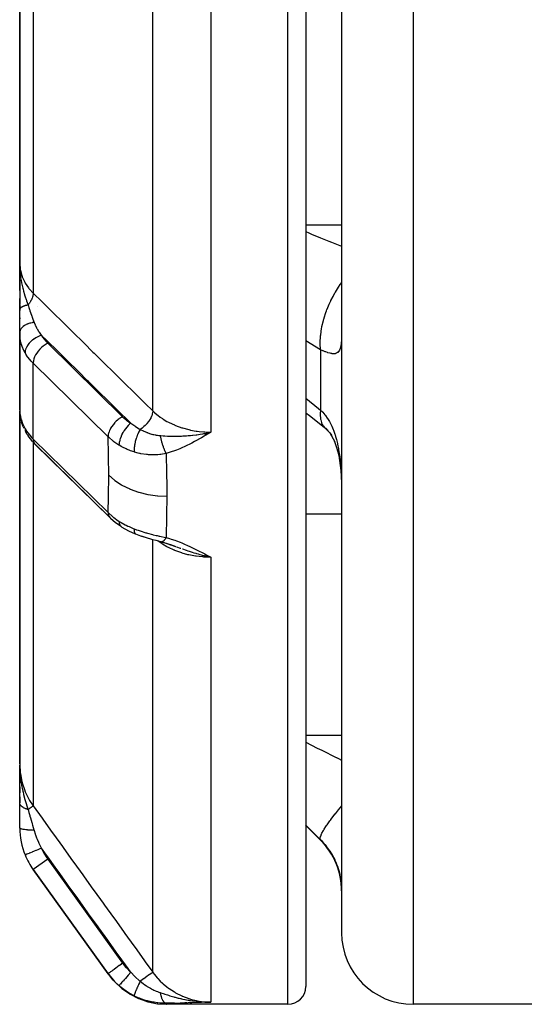
# Model space of a CAD drawing. Units: millimetres. Extents: x -225 to 380, y -243 to 243.
# Drawn here: x 286 to 300, y -70 to -42 of the extents above; entities that cross this region are included whole.
import ezdxf

# ---------------------------------------------------------------- set-up
doc = ezdxf.new("R2010")
doc.units = ezdxf.units.MM
doc.linetypes.add('DASHED', pattern=[9.652, 8.128, -1.524])
doc.layers.add('nevidi', color=4, linetype='DASHED')

msp = doc.modelspace()

# ---------------------------------------------------------------- linework, layer by layer
at = {"color": 2}
for p, q in [((294.349, -22.376), (294.349, -69.337)), ((294.349, -22.376), (294.349, -69.337)), ((295.349, -23.112), (295.349, -67.837)), ((295.349, -23.112), (295.349, -67.837)), ((286.349, -23.837), (286.349, -49.113)), ((286.349, -49.113), (286.349, -23.837)), ((286.35, -49.275), (286.349, -49.113)), ((286.35, -49.275), (286.349, -49.113)), ((286.35, -49.276), (286.349, -49.113)), ((286.35, -49.276), (286.349, -49.113)), ((286.35, -49.276), (286.349, -49.113)), ((286.35, -49.277), (286.349, -49.113)), ((286.349, -49.242), (286.349, -49.113)), ((286.349, -49.277), (286.349, -49.113)), ((286.349, -49.278), (286.349, -49.113)), ((286.349, -49.278), (286.349, -49.113)), ((286.349, -49.278), (286.349, -49.113)), ((286.349, -49.279), (286.349, -49.113)), ((286.349, -49.279), (286.349, -49.113)), ((286.349, -49.113), (286.349, -50.269)), ((286.349, -49.337), (286.349, -49.113)), ((286.349, -49.687), (286.349, -49.156)), ((286.351, -49.275), (286.35, -49.229)), ((286.351, -49.275), (286.35, -49.229)), ((286.352, -49.256), (286.351, -49.229)), ((286.351, -49.252), (286.351, -49.229)), ((286.351, -49.248), (286.351, -49.229)), ((286.351, -49.255), (286.351, -49.229)), ((286.349, -49.875), (286.349, -49.337)), ((286.349, -49.875), (286.349, -49.337)), ((286.349, -50.415), (286.349, -50.1)), ((286.349, -50.1), (286.349, -50.266)), ((286.349, -50.266), (286.349, -50.1)), ((286.349, -50.291), (286.349, -50.435)), ((286.349, -50.435), (286.349, -50.291)), ((286.349, -50.312), (286.349, -50.435)), ((286.349, -51.062), (286.349, -50.415)), ((286.349, -50.641), (286.349, -50.668)), ((286.349, -51.062), (286.349, -52.648)), ((286.349, -51.062), (286.349, -52.648)), ((286.349, -52.648), (286.349, -51.062)), ((286.351, -51.133), (286.351, -53.283)), ((295.349, -51.011), (295.347, -51.034)), ((286.349, -52.648), (286.349, -53.225)), ((286.349, -52.648), (286.349, -52.684)), ((286.349, -53.225), (286.349, -52.648)), ((286.351, -52.674), (286.349, -52.648)), ((286.351, -52.698), (286.349, -52.67)), ((286.349, -52.701), (286.349, -52.728)), ((286.349, -52.752), (286.349, -52.791)), ((286.349, -52.824), (286.349, -52.877)), ((286.355, -52.744), (286.354, -52.733)), ((286.349, -53.225), (286.351, -53.283)), ((286.349, -53.225), (286.351, -53.263)), ((286.349, -53.25), (286.349, -63.117)), ((286.349, -63.117), (286.349, -53.25)), ((286.389, -53.516), (286.361, -53.384)), ((286.389, -53.516), (286.399, -53.557)), ((286.447, -53.69), (286.399, -53.557)), ((286.447, -53.69), (286.464, -53.728)), ((286.56, -53.906), (286.522, -53.843)), ((286.56, -53.906), (286.583, -53.943)), ((286.712, -54.107), (286.583, -53.943)), ((291.521, -53.874), (291.694, -53.838)), ((291.523, -53.876), (291.694, -53.838)), ((291.524, -53.878), (291.694, -53.838)), ((291.526, -53.88), (291.694, -53.838)), ((291.527, -53.881), (291.694, -53.838)), ((291.529, -53.883), (291.694, -53.838)), ((291.531, -53.885), (291.694, -53.838)), ((291.532, -53.887), (291.694, -53.838)), ((291.534, -53.888), (291.694, -53.838)), ((291.536, -53.89), (291.694, -53.838)), ((291.537, -53.892), (291.694, -53.838)), ((291.539, -53.893), (291.694, -53.838)), ((291.541, -53.895), (291.694, -53.838)), ((291.542, -53.897), (291.694, -53.838)), ((291.544, -53.898), (291.694, -53.838)), ((291.546, -53.9), (291.694, -53.838)), ((291.547, -53.902), (291.694, -53.838)), ((291.549, -53.903), (291.694, -53.838)), ((291.55, -53.905), (291.694, -53.838)), ((291.552, -53.906), (291.694, -53.838)), ((291.554, -53.908), (291.694, -53.838)), ((291.555, -53.91), (291.694, -53.838)), ((291.557, -53.911), (291.694, -53.838)), ((291.559, -53.913), (291.694, -53.838)), ((291.56, -53.914), (291.694, -53.838)), ((291.562, -53.916), (291.694, -53.838)), ((291.609, -53.856), (291.643, -53.849)), ((294.897, -53.728), (294.912, -53.739)), ((294.912, -53.739), (294.969, -53.788)), ((288.866, -56.226), (286.771, -54.169)), ((286.771, -54.169), (286.781, -54.18)), ((286.781, -54.18), (288.876, -56.238)), ((290.349, -54.214), (290.349, -54.215)), ((290.349, -54.403), (290.349, -54.404)), ((295.348, -55.403), (295.349, -55.427)), ((288.887, -56.247), (288.866, -56.227)), ((290.188, -56.871), (290.317, -56.905)), ((290.307, -56.902), (290.438, -56.941)), ((290.312, -56.904), (290.444, -56.941)), ((290.44, -56.941), (290.574, -56.986)), ((290.494, -56.959), (290.569, -56.985)), ((290.563, -56.983), (290.713, -57.037)), ((290.575, -56.987), (290.708, -57.036)), ((290.723, -57.044), (290.698, -57.034)), ((291.56, -57.268), (291.694, -57.337)), ((291.561, -57.267), (291.694, -57.337)), ((291.521, -57.298), (291.694, -57.337)), ((291.522, -57.297), (291.694, -57.337)), ((291.522, -57.297), (291.694, -57.337)), ((291.524, -57.295), (291.694, -57.337)), ((291.526, -57.294), (291.694, -57.337)), ((291.527, -57.293), (291.694, -57.337)), ((291.527, -57.293), (291.694, -57.337)), ((291.529, -57.292), (291.694, -57.337)), ((291.531, -57.291), (291.694, -57.337)), ((291.532, -57.29), (291.694, -57.337)), ((291.534, -57.288), (291.694, -57.337)), ((291.535, -57.287), (291.694, -57.337)), ((291.537, -57.286), (291.694, -57.337)), ((291.539, -57.285), (291.694, -57.337)), ((291.539, -57.285), (291.694, -57.337)), ((291.54, -57.284), (291.694, -57.337)), ((291.542, -57.282), (291.694, -57.337)), ((291.544, -57.281), (291.694, -57.337)), ((291.545, -57.28), (291.694, -57.337)), ((291.545, -57.28), (291.694, -57.337)), ((291.547, -57.279), (291.694, -57.337)), ((291.548, -57.277), (291.694, -57.337)), ((291.55, -57.276), (291.694, -57.337)), ((291.552, -57.275), (291.694, -57.337)), ((291.553, -57.273), (291.694, -57.337)), ((291.555, -57.272), (291.694, -57.337)), ((291.557, -57.271), (291.694, -57.337)), ((291.557, -57.271), (291.694, -57.337)), ((291.558, -57.269), (291.694, -57.337)), ((286.349, -63.117), (286.349, -63.378)), ((286.349, -64.201), (286.349, -63.151)), ((286.349, -63.489), (286.349, -63.645)), ((286.349, -63.757), (286.349, -63.922)), ((286.349, -64.038), (286.349, -64.201)), ((286.349, -64.904), (286.349, -64.201)), ((294.763, -65.251), (294.349, -64.837)), ((286.726, -66.072), (288.821, -68.982)), ((288.821, -68.982), (286.726, -66.072)), ((288.821, -68.982), (286.726, -66.072)), ((286.726, -66.072), (288.821, -68.982)), ((288.834, -69), (288.821, -68.982)), ((293.849, -69.837), (290.461, -69.837)), ((291.521, -69.772), (291.545, -69.773)), ((291.524, -69.773), (291.571, -69.773)), ((291.527, -69.774), (291.598, -69.774)), ((291.529, -69.773), (291.553, -69.773)), ((291.529, -69.774), (291.608, -69.774)), ((291.531, -69.775), (291.624, -69.774)), ((291.532, -69.775), (291.638, -69.774)), ((291.534, -69.776), (291.643, -69.775)), ((291.536, -69.776), (291.643, -69.775)), ((291.537, -69.776), (291.643, -69.775)), ((291.539, -69.774), (291.562, -69.774)), ((291.539, -69.777), (291.643, -69.775)), ((291.542, -69.777), (291.694, -69.774)), ((291.544, -69.777), (291.694, -69.774)), ((291.546, -69.778), (291.694, -69.774)), ((291.547, -69.778), (291.694, -69.774)), ((291.549, -69.778), (291.694, -69.774)), ((291.55, -69.778), (291.694, -69.774)), ((291.552, -69.778), (291.694, -69.774)), ((291.554, -69.779), (291.694, -69.774)), ((291.554, -69.777), (291.643, -69.775)), ((291.555, -69.779), (291.694, -69.774)), ((291.557, -69.779), (291.694, -69.774)), ((291.609, -69.774), (291.643, -69.775)), ((291.685, -69.774), (291.694, -69.774)), ((301.349, -69.837), (297.349, -69.837))]:
    msp.add_line(p, q, dxfattribs=at)
for points in [[(286.349, -49.113), (286.351, -49.229), (286.354, -49.272)], [(286.351, -51.133), (286.349, -51.077), (286.349, -51.062)], [(294.349, -53.299), (294.452, -53.371), (294.864, -53.699)], [(294.896, -53.724), (294.959, -53.789), (295.018, -53.857), (295.073, -53.928)], [(295.019, -53.856), (295.07, -53.938), (295.117, -54.023), (295.161, -54.113)], [(295.135, -54.052), (295.174, -54.158), (295.21, -54.269), (295.243, -54.386), (295.268, -54.491), (295.291, -54.631), (295.31, -54.775), (295.325, -54.922), (295.337, -55.072), (295.345, -55.239)], [(295.341, -55.101), (295.345, -55.239), (295.346, -55.264)], [(288.866, -56.226), (288.866, -56.227), (288.876, -56.238)], [(288.887, -56.247), (288.891, -56.251), (288.892, -56.251)], [(289.184, -56.478), (289.029, -56.371), (288.892, -56.251)], [(289.184, -56.478), (289.184, -56.479), (289.208, -56.492), (289.208, -56.492)], [(289.208, -56.492), (289.39, -56.593), (289.582, -56.678)], [(289.582, -56.678), (289.582, -56.678), (289.588, -56.681), (289.589, -56.681)], [(289.589, -56.681), (289.73, -56.734), (289.883, -56.784)], [(289.741, -56.736), (289.887, -56.786), (290.037, -56.83), (290.188, -56.87)], [(290.317, -56.905), (290.317, -56.905), (290.312, -56.904), (290.312, -56.904)], [(290.393, -56.927), (290.432, -56.939), (290.58, -56.987)], [(291.694, -57.337), (291.573, -57.311), (291.52, -57.298)], [(286.349, -63.117), (286.352, -63.248), (286.354, -63.29)], [(288.838, -69.006), (288.997, -69.199), (289.001, -69.203), (289.005, -69.207), (289.198, -69.387), (289.203, -69.391), (289.207, -69.395), (289.424, -69.547), (289.429, -69.55), (289.434, -69.553), (289.669, -69.674), (289.675, -69.676), (289.68, -69.678), (289.93, -69.765), (289.936, -69.767), (289.941, -69.768), (290.201, -69.82), (290.207, -69.821), (290.212, -69.822), (290.461, -69.837)]]:
    msp.add_lwpolyline(points, dxfattribs=at)
for centre, radius, start, end in [((286.849, -49.337), 0.5, 173.1189, 176.5453), ((286.849, -49.337), 0.5, 176.7594, 180), ((288.349, -64.904), 2, 180, 202.2713), ((293.349, -66.666), 2, 0, 45), ((288.349, -64.904), 2, 202.2713, 215.7539), ((297.349, -67.837), 2, 180, 270), ((293.849, -69.337), 0.5, 270, 0)]:
    msp.add_arc(centre, radius, start, end, dxfattribs=at)
at = {"layer": 'nevidi', "color": 7, "linetype": 'Continuous'}
for p, q in [((293.849, -69.837), (293.849, -21.965)), ((286.726, -23.82), (286.726, -49.953)), ((290.071, -53.241), (290.071, -23.822)), ((291.694, -23.812), (291.694, -53.838)), ((297.349, -24.582), (297.349, -69.837)), ((295.349, -48.054), (294.349, -48.054)), ((286.849, -50.324), (286.849, -50.325)), ((287.132, -51.349), (289.227, -53.406)), ((294.763, -51.537), (294.349, -51.287)), ((294.763, -51.537), (294.763, -53.219)), ((288.821, -53.966), (286.726, -51.909)), ((286.726, -54.03), (286.726, -51.909)), ((291.643, -53.849), (291.694, -53.838)), ((294.864, -53.699), (294.897, -53.728)), ((286.726, -54.03), (288.821, -56.088)), ((286.726, -54.122), (286.726, -64.289)), ((295.346, -55.264), (295.348, -55.403)), ((295.349, -56.127), (294.349, -56.127)), ((288.876, -56.238), (288.887, -56.247)), ((290.071, -68.941), (290.071, -56.839)), ((290.181, -56.853), (290.179, -56.851)), ((291.694, -57.337), (291.694, -69.774)), ((295.349, -62.322), (294.349, -62.322)), ((294.763, -65.235), (294.763, -65.251)), ((286.501, -65.661), (286.499, -65.661)), ((287.132, -65.78), (286.726, -66.072)), ((287.132, -65.78), (289.227, -68.69)), ((291.16, -69.793), (291.103, -69.795)), ((291.643, -69.775), (291.694, -69.774))]:
    msp.add_line(p, q, dxfattribs=at)
for points in [[(294.349, -48.23), (294.429, -48.266), (294.508, -48.301), (294.763, -48.409), (294.991, -48.5), (295.07, -48.53), (295.297, -48.615), (295.349, -48.633)], [(286.349, -49.113), (286.349, -49.117), (286.364, -49.286), (286.366, -49.3), (286.367, -49.304), (286.411, -49.466), (286.415, -49.48), (286.42, -49.491), (286.489, -49.641), (286.496, -49.654), (286.506, -49.672), (286.597, -49.806), (286.606, -49.818), (286.626, -49.843), (286.726, -49.953)], [(286.354, -49.272), (286.355, -49.292), (286.358, -49.337), (286.363, -49.388), (286.367, -49.43), (286.373, -49.482), (286.382, -49.545)], [(286.387, -49.573), (286.389, -49.586), (286.403, -49.665), (286.41, -49.699), (286.419, -49.738), (286.436, -49.811), (286.443, -49.838), (286.445, -49.848), (286.455, -49.885), (286.459, -49.899), (286.485, -49.99), (286.488, -50), (286.496, -50.027), (286.504, -50.05), (286.529, -50.128), (286.537, -50.151), (286.541, -50.163), (286.576, -50.259), (286.585, -50.281)], [(294.763, -51.537), (294.762, -51.529), (294.753, -51.368), (294.753, -51.362), (294.753, -51.352), (294.753, -51.328), (294.761, -51.158), (294.763, -51.135), (294.764, -51.125), (294.765, -51.116), (294.791, -50.939), (294.798, -50.898), (294.799, -50.896), (294.8, -50.888), (294.841, -50.715), (294.853, -50.671), (294.858, -50.656), (294.861, -50.645), (294.912, -50.488), (294.928, -50.444), (294.941, -50.411), (294.945, -50.401), (295.003, -50.262), (295.022, -50.219), (295.045, -50.17), (295.05, -50.159), (295.111, -50.041), (295.134, -49.999), (295.17, -49.935), (295.176, -49.925), (295.235, -49.828), (295.261, -49.788), (295.313, -49.711), (295.319, -49.702), (295.349, -49.661)], [(286.726, -49.953), (286.722, -49.992), (286.722, -49.994), (286.722, -49.995), (286.721, -50.002), (286.712, -50.039), (286.712, -50.041), (286.71, -50.046), (286.708, -50.053), (286.697, -50.087), (286.696, -50.09), (286.692, -50.099), (286.689, -50.106), (286.676, -50.136), (286.675, -50.139), (286.668, -50.152), (286.664, -50.159), (286.65, -50.185), (286.648, -50.188), (286.638, -50.206), (286.634, -50.212), (286.619, -50.234), (286.617, -50.237), (286.602, -50.258), (286.597, -50.265), (286.585, -50.281)], [(286.726, -49.953), (286.974, -50.197), (287.011, -50.233), (287.259, -50.477), (287.296, -50.514), (287.544, -50.757), (287.581, -50.794), (287.829, -51.037), (287.866, -51.074), (288.113, -51.317), (288.151, -51.354), (288.398, -51.597), (288.435, -51.634), (288.683, -51.877), (288.72, -51.914), (288.968, -52.157), (289.005, -52.194), (289.253, -52.437), (289.29, -52.474), (289.538, -52.717), (289.575, -52.754), (289.822, -52.997), (289.86, -53.034), (290.071, -53.241)], [(286.585, -50.281), (286.571, -50.284), (286.57, -50.284), (286.554, -50.288), (286.552, -50.288), (286.552, -50.288), (286.55, -50.289), (286.536, -50.292), (286.535, -50.292), (286.52, -50.296), (286.518, -50.297), (286.515, -50.298), (286.514, -50.298), (286.504, -50.301), (286.503, -50.301), (286.489, -50.306), (286.487, -50.306), (286.482, -50.308), (286.481, -50.308), (286.474, -50.311), (286.473, -50.311), (286.46, -50.316), (286.459, -50.316), (286.451, -50.319), (286.451, -50.32), (286.447, -50.321), (286.446, -50.322), (286.434, -50.327), (286.433, -50.327), (286.425, -50.332), (286.424, -50.332), (286.423, -50.333), (286.422, -50.333), (286.412, -50.339), (286.411, -50.339), (286.402, -50.345), (286.402, -50.345), (286.401, -50.345), (286.393, -50.351), (286.392, -50.351), (286.384, -50.357), (286.384, -50.358), (286.383, -50.358), (286.382, -50.359), (286.377, -50.363), (286.376, -50.364), (286.37, -50.37), (286.37, -50.37), (286.368, -50.372), (286.367, -50.373), (286.364, -50.376), (286.364, -50.377), (286.36, -50.383), (286.359, -50.384), (286.357, -50.387), (286.357, -50.387), (286.356, -50.39), (286.355, -50.39), (286.353, -50.397), (286.352, -50.397), (286.351, -50.401), (286.351, -50.402), (286.351, -50.403), (286.35, -50.404), (286.349, -50.41), (286.349, -50.411), (286.349, -50.415)], [(286.585, -50.281), (286.607, -50.353), (286.625, -50.409), (286.631, -50.426), (286.637, -50.446), (286.652, -50.488), (286.688, -50.592), (286.694, -50.612), (286.695, -50.614), (286.7, -50.627), (286.709, -50.651), (286.746, -50.754), (286.751, -50.767), (286.751, -50.768)], [(286.751, -50.768), (286.709, -50.775), (286.706, -50.775), (286.697, -50.777), (286.695, -50.777), (286.658, -50.786), (286.656, -50.786), (286.638, -50.791), (286.636, -50.791), (286.609, -50.8), (286.607, -50.8), (286.582, -50.809), (286.58, -50.81), (286.563, -50.817), (286.561, -50.817), (286.53, -50.832), (286.528, -50.832), (286.521, -50.836), (286.519, -50.837), (286.483, -50.858), (286.482, -50.859), (286.482, -50.859), (286.48, -50.86), (286.447, -50.884), (286.446, -50.885), (286.443, -50.887), (286.442, -50.888), (286.418, -50.911), (286.417, -50.912), (286.409, -50.92), (286.408, -50.921), (286.393, -50.939), (286.392, -50.941), (286.383, -50.954), (286.382, -50.955), (286.374, -50.97), (286.373, -50.971), (286.364, -50.991), (286.363, -50.992), (286.36, -51.001), (286.359, -51.002), (286.352, -51.028), (286.352, -51.03), (286.352, -51.033), (286.351, -51.034), (286.349, -51.062)], [(286.751, -50.768), (286.78, -50.838), (286.783, -50.845), (286.789, -50.859), (286.823, -50.924), (286.831, -50.938), (286.838, -50.952), (286.876, -51.013), (286.888, -51.031), (286.897, -51.044), (286.954, -51.122), (286.961, -51.131)], [(286.498, -51.619), (286.446, -51.517), (286.443, -51.51), (286.434, -51.491), (286.392, -51.372), (286.387, -51.352), (286.381, -51.331), (286.361, -51.228), (286.358, -51.207), (286.351, -51.133)], [(286.961, -51.131), (286.939, -51.138), (286.912, -51.147), (286.91, -51.148), (286.878, -51.161), (286.856, -51.171), (286.853, -51.172), (286.818, -51.19), (286.801, -51.2), (286.799, -51.201), (286.76, -51.225), (286.749, -51.232), (286.747, -51.234), (286.706, -51.264), (286.7, -51.269), (286.698, -51.27), (286.657, -51.307), (286.655, -51.308), (286.653, -51.31), (286.614, -51.351), (286.613, -51.353), (286.579, -51.396), (286.578, -51.398), (286.575, -51.402), (286.55, -51.442), (286.549, -51.443), (286.545, -51.452), (286.527, -51.488), (286.526, -51.49), (286.522, -51.502), (286.511, -51.535), (286.51, -51.537), (286.506, -51.553), (286.501, -51.58), (286.501, -51.582), (286.499, -51.602), (286.498, -51.619)], [(286.961, -51.131), (286.991, -51.179), (287.09, -51.306), (287.132, -51.349)], [(289.455, -53.584), (289.417, -53.546), (289.379, -53.51), (289.132, -53.266), (289.095, -53.23), (288.847, -52.986), (288.81, -52.949), (288.562, -52.706), (288.525, -52.669), (288.277, -52.426), (288.24, -52.39), (287.992, -52.146), (287.955, -52.109), (287.708, -51.866), (287.67, -51.829), (287.423, -51.585), (287.386, -51.549), (287.138, -51.305), (287.101, -51.269), (286.961, -51.131)], [(295.349, -51.126), (295.349, -51.14), (295.346, -51.217), (295.346, -51.231), (295.342, -51.3)], [(287.132, -51.349), (287.113, -51.359), (287.059, -51.392), (287.006, -51.43), (286.955, -51.474), (286.908, -51.521), (286.865, -51.572), (286.826, -51.625), (286.793, -51.68), (286.766, -51.735), (286.746, -51.789), (286.733, -51.842), (286.726, -51.892), (286.726, -51.909)], [(295.341, -51.312), (295.335, -51.374), (295.333, -51.384), (295.33, -51.404), (295.324, -51.439), (295.322, -51.448), (295.31, -51.495), (295.308, -51.503), (295.292, -51.543), (295.289, -51.549), (295.274, -51.575), (295.269, -51.582), (295.266, -51.587), (295.242, -51.611), (295.237, -51.615), (295.21, -51.632), (295.204, -51.634), (295.182, -51.642), (295.172, -51.644), (295.166, -51.645), (295.129, -51.648), (295.122, -51.648), (295.081, -51.644), (295.073, -51.643), (295.056, -51.64), (295.027, -51.633), (295.018, -51.631), (294.968, -51.616), (294.958, -51.613), (294.904, -51.593), (294.897, -51.591), (294.893, -51.589), (294.834, -51.566), (294.823, -51.562), (294.763, -51.537)], [(286.726, -51.909), (286.674, -51.856), (286.67, -51.851), (286.544, -51.692), (286.538, -51.683), (286.498, -51.619)], [(294.349, -52.887), (294.708, -53.173), (294.763, -53.219)], [(286.351, -53.283), (286.356, -53.329), (286.358, -53.347), (286.381, -53.459), (286.381, -53.461), (286.387, -53.479), (286.427, -53.594), (286.434, -53.613), (286.446, -53.638), (286.491, -53.727), (286.498, -53.74)], [(289.227, -53.406), (289.208, -53.416), (289.185, -53.429), (289.184, -53.43), (289.153, -53.449), (289.135, -53.462), (289.134, -53.462), (289.101, -53.488), (289.087, -53.499), (289.086, -53.499), (289.05, -53.531), (289.041, -53.539), (289.04, -53.54), (289.003, -53.579), (288.998, -53.584), (288.997, -53.585), (288.96, -53.629), (288.959, -53.631), (288.958, -53.632), (288.923, -53.679), (288.923, -53.68), (288.921, -53.683), (288.892, -53.729), (288.892, -53.731), (288.888, -53.737), (288.867, -53.78), (288.866, -53.781), (288.861, -53.792), (288.846, -53.83), (288.846, -53.831), (288.841, -53.846), (288.832, -53.879), (288.831, -53.88), (288.827, -53.899), (288.823, -53.927), (288.823, -53.928), (288.821, -53.949), (288.821, -53.966)], [(289.227, -53.406), (289.318, -53.487), (289.334, -53.5), (289.439, -53.574), (289.455, -53.584)], [(290.071, -53.241), (290.067, -53.277), (290.066, -53.284), (290.066, -53.284), (290.066, -53.289), (290.057, -53.328), (290.055, -53.334), (290.055, -53.335), (290.054, -53.34), (290.04, -53.38), (290.037, -53.387), (290.037, -53.387), (290.035, -53.392), (290.016, -53.434), (290.013, -53.44), (290.013, -53.441), (290.011, -53.445), (289.987, -53.487), (289.983, -53.494), (289.983, -53.494), (289.98, -53.499), (289.952, -53.54), (289.948, -53.546), (289.947, -53.547), (289.944, -53.551), (289.912, -53.591), (289.908, -53.596), (289.907, -53.597), (289.904, -53.601), (289.868, -53.639), (289.863, -53.644), (289.862, -53.645), (289.859, -53.648), (289.82, -53.684), (289.815, -53.688), (289.814, -53.689), (289.811, -53.692), (289.77, -53.725), (289.765, -53.728), (289.763, -53.729), (289.76, -53.732), (289.719, -53.76)], [(290.071, -53.241), (290.073, -53.244), (290.115, -53.284), (290.192, -53.35), (290.208, -53.364), (290.28, -53.418), (290.341, -53.46), (290.36, -53.472), (290.467, -53.536), (290.507, -53.558), (290.528, -53.569), (290.673, -53.637), (290.687, -53.643), (290.709, -53.652), (290.878, -53.713), (290.894, -53.718), (290.901, -53.72), (291.079, -53.768), (291.103, -53.774), (291.128, -53.779), (291.287, -53.808), (291.312, -53.811), (291.371, -53.819), (291.499, -53.831), (291.524, -53.832), (291.619, -53.837), (291.694, -53.838)], [(294.763, -53.219), (294.754, -53.316), (294.753, -53.343), (294.753, -53.354), (294.753, -53.36), (294.758, -53.449), (294.761, -53.473), (294.764, -53.491), (294.765, -53.497), (294.783, -53.564), (294.791, -53.584), (294.8, -53.606), (294.802, -53.61), (294.83, -53.657), (294.841, -53.673), (294.861, -53.696)], [(294.763, -53.219), (294.812, -53.27), (294.823, -53.282), (294.883, -53.353), (294.893, -53.366), (294.897, -53.371), (294.948, -53.444), (294.958, -53.458), (295.009, -53.543), (295.018, -53.558), (295.056, -53.632), (295.065, -53.651), (295.072, -53.668), (295.115, -53.767), (295.122, -53.785), (295.159, -53.89), (295.166, -53.909), (295.182, -53.963), (295.198, -54.02), (295.204, -54.04), (295.232, -54.157), (295.237, -54.178), (295.261, -54.3), (295.265, -54.322), (295.274, -54.376), (295.285, -54.448), (295.289, -54.471), (295.305, -54.601), (295.307, -54.624), (295.32, -54.756), (295.322, -54.78), (295.33, -54.892), (295.332, -54.915), (295.333, -54.939), (295.34, -55.076), (295.341, -55.101)], [(289.455, -53.584), (289.421, -53.613), (289.42, -53.614), (289.419, -53.615), (289.381, -53.652), (289.38, -53.653), (289.379, -53.654), (289.342, -53.696), (289.341, -53.697), (289.341, -53.698), (289.305, -53.743), (289.304, -53.744), (289.304, -53.745), (289.27, -53.793), (289.269, -53.794), (289.269, -53.796), (289.238, -53.846), (289.237, -53.847), (289.237, -53.848), (289.209, -53.899), (289.209, -53.9), (289.208, -53.901), (289.184, -53.953), (289.184, -53.954), (289.183, -53.956), (289.163, -54.007), (289.163, -54.008), (289.162, -54.01), (289.147, -54.06), (289.146, -54.061), (289.146, -54.063), (289.135, -54.111), (289.134, -54.112), (289.134, -54.114), (289.127, -54.16), (289.127, -54.161), (289.127, -54.162), (289.125, -54.2)], [(289.455, -53.584), (289.566, -53.665), (289.575, -53.671), (289.585, -53.678), (289.688, -53.742), (289.702, -53.75), (289.716, -53.758), (289.719, -53.76)], [(286.498, -53.74), (286.538, -53.804), (286.544, -53.813), (286.67, -53.973), (286.674, -53.977), (286.726, -54.03)], [(286.498, -53.74), (286.499, -53.756), (286.501, -53.777), (286.501, -53.778), (286.506, -53.801), (286.511, -53.817), (286.511, -53.818), (286.522, -53.843), (286.527, -53.854)], [(289.719, -53.76), (289.698, -53.796), (289.698, -53.797), (289.697, -53.797), (289.696, -53.8), (289.675, -53.841), (289.674, -53.842), (289.672, -53.847), (289.671, -53.849), (289.653, -53.89), (289.652, -53.891), (289.648, -53.899), (289.647, -53.902), (289.632, -53.94), (289.632, -53.941), (289.626, -53.955), (289.625, -53.958), (289.613, -53.993), (289.613, -53.994), (289.607, -54.013), (289.606, -54.016), (289.596, -54.047), (289.596, -54.048), (289.59, -54.071), (289.589, -54.074), (289.582, -54.101), (289.582, -54.102), (289.575, -54.129), (289.574, -54.133), (289.57, -54.155), (289.57, -54.156), (289.564, -54.187), (289.563, -54.19), (289.56, -54.208), (289.56, -54.209), (289.555, -54.244), (289.555, -54.247), (289.554, -54.259), (289.553, -54.26), (289.55, -54.298), (289.55, -54.301), (289.549, -54.309), (289.549, -54.31), (289.548, -54.349), (289.548, -54.351), (289.548, -54.355), (289.548, -54.356), (289.549, -54.392)], [(289.719, -53.76), (289.8, -53.802), (289.807, -53.805), (289.82, -53.811), (289.891, -53.842), (289.902, -53.846), (289.915, -53.851), (289.918, -53.852), (289.932, -53.857), (290.003, -53.881), (290.033, -53.89), (290.047, -53.894), (290.071, -53.9), (290.103, -53.908), (290.146, -53.917), (290.151, -53.918), (290.165, -53.92), (290.2, -53.926), (290.235, -53.931), (290.27, -53.934), (290.278, -53.935)], [(290.278, -53.935), (290.294, -53.936), (290.364, -53.941), (290.387, -53.943), (290.388, -53.943), (290.388, -53.943), (290.404, -53.944), (290.483, -53.948), (290.507, -53.949), (290.549, -53.95), (290.551, -53.95), (290.58, -53.951), (290.619, -53.951), (290.655, -53.951), (290.678, -53.951), (290.698, -53.951), (290.723, -53.951), (290.777, -53.95), (290.807, -53.949), (290.843, -53.948), (290.853, -53.948), (290.877, -53.947), (290.906, -53.945), (290.966, -53.942), (290.979, -53.941), (291.013, -53.939), (291.064, -53.935), (291.082, -53.933), (291.099, -53.932), (291.129, -53.929), (291.178, -53.924), (291.186, -53.923), (291.282, -53.911), (291.291, -53.91), (291.297, -53.909), (291.3, -53.909), (291.347, -53.902), (291.397, -53.894), (291.469, -53.882), (291.498, -53.877), (291.503, -53.876), (291.508, -53.876), (291.52, -53.873), (291.609, -53.856)], [(290.278, -53.935), (290.28, -53.947), (290.28, -53.949), (290.284, -53.967), (290.284, -53.969), (290.285, -53.974), (290.286, -53.976), (290.288, -53.987), (290.288, -53.989), (290.292, -54.008), (290.292, -54.01), (290.295, -54.019), (290.295, -54.022), (290.297, -54.028), (290.297, -54.03), (290.301, -54.049), (290.302, -54.051), (290.305, -54.065), (290.306, -54.068), (290.307, -54.07), (290.307, -54.072), (290.312, -54.091), (290.312, -54.092), (290.317, -54.111), (290.318, -54.111), (290.318, -54.113), (290.318, -54.114), (290.323, -54.132), (290.324, -54.134), (290.329, -54.153), (290.33, -54.155), (290.331, -54.157), (290.331, -54.16), (290.336, -54.173), (290.336, -54.175), (290.342, -54.194), (290.343, -54.196), (290.345, -54.203), (290.346, -54.205), (290.349, -54.214), (290.349, -54.216), (290.356, -54.234), (290.356, -54.236), (290.36, -54.247), (290.361, -54.249), (290.363, -54.254), (290.363, -54.256), (290.37, -54.273), (290.37, -54.275), (290.376, -54.29), (290.377, -54.292), (290.377, -54.293), (290.378, -54.295), (290.384, -54.311), (290.385, -54.313), (290.392, -54.33), (290.392, -54.331), (290.392, -54.332), (290.393, -54.333), (290.399, -54.348), (290.4, -54.349), (290.407, -54.365), (290.408, -54.367), (290.409, -54.371), (290.41, -54.373), (290.415, -54.382), (290.415, -54.384), (290.423, -54.399), (290.423, -54.4), (290.427, -54.407), (290.428, -54.409), (290.43, -54.415), (290.431, -54.416), (290.438, -54.43), (290.439, -54.431), (290.442, -54.437)], [(291.694, -53.838), (291.642, -53.868), (291.563, -53.916), (291.511, -53.947), (291.43, -53.994), (291.376, -54.025), (291.296, -54.07), (291.24, -54.101), (291.16, -54.143), (291.103, -54.172), (291.022, -54.213), (290.964, -54.24), (290.879, -54.278), (290.823, -54.302), (290.733, -54.338), (290.678, -54.359), (290.582, -54.393), (290.527, -54.411), (290.442, -54.437)], [(286.726, -54.03), (286.726, -54.047), (286.727, -54.049), (286.733, -54.091), (286.734, -54.095), (286.746, -54.13), (286.749, -54.135), (286.766, -54.163), (286.771, -54.169)], [(289.125, -54.2), (289.011, -54.124), (288.985, -54.106), (288.983, -54.104), (288.963, -54.089), (288.837, -53.982), (288.831, -53.976), (288.821, -53.966)], [(288.838, -55.044), (288.834, -54.52), (288.833, -54.476), (288.821, -53.966)], [(289.549, -54.392), (289.45, -54.358), (289.412, -54.343), (289.358, -54.321), (289.328, -54.308), (289.219, -54.254), (289.186, -54.235), (289.148, -54.214), (289.125, -54.2)], [(290.442, -54.437), (290.291, -54.462), (290.267, -54.465), (290.211, -54.47), (290.188, -54.471), (290.106, -54.474), (290.082, -54.474), (289.952, -54.469), (289.921, -54.466), (289.918, -54.466), (289.897, -54.464), (289.739, -54.44), (289.716, -54.435), (289.696, -54.431), (289.658, -54.422), (289.563, -54.396), (289.549, -54.392)], [(290.442, -54.437), (290.456, -54.994), (290.456, -55.04), (290.46, -55.271), (290.461, -55.6), (290.461, -55.632)], [(288.821, -56.088), (288.833, -55.645), (288.833, -55.602), (288.838, -55.075), (288.838, -55.044)], [(288.838, -55.044), (288.997, -55.18), (289.001, -55.183), (289.005, -55.187), (289.198, -55.314), (289.203, -55.317), (289.207, -55.319), (289.424, -55.427), (289.429, -55.429), (289.434, -55.431), (289.669, -55.516), (289.675, -55.518), (289.68, -55.52), (289.93, -55.581), (289.936, -55.582), (289.941, -55.583), (290.201, -55.62), (290.207, -55.62), (290.212, -55.621), (290.461, -55.632)], [(290.461, -55.632), (290.457, -56.17), (290.456, -56.214), (290.443, -56.754), (290.442, -56.787)], [(288.821, -56.088), (288.821, -56.106), (288.823, -56.123), (288.823, -56.124), (288.828, -56.152), (288.831, -56.162), (288.831, -56.163), (288.843, -56.192)], [(288.821, -56.088), (288.942, -56.196), (288.957, -56.208), (288.963, -56.214), (288.983, -56.229), (289.105, -56.314), (289.125, -56.327)], [(288.846, -56.197), (288.846, -56.197), (288.866, -56.226), (288.866, -56.226)], [(289.125, -56.327), (289.153, -56.345), (289.186, -56.364), (289.298, -56.426), (289.328, -56.441), (289.375, -56.463), (289.412, -56.48), (289.522, -56.528), (289.549, -56.539)], [(289.125, -56.328), (289.127, -56.362), (289.127, -56.363), (289.127, -56.364), (289.134, -56.399), (289.134, -56.4), (289.135, -56.401), (289.146, -56.431), (289.146, -56.431), (289.146, -56.432), (289.147, -56.432), (289.162, -56.457), (289.163, -56.458), (289.163, -56.458), (289.163, -56.458), (289.183, -56.478), (289.184, -56.478), (289.184, -56.478)], [(289.549, -56.539), (289.548, -56.57), (289.548, -56.571), (289.548, -56.571), (289.548, -56.573), (289.549, -56.602), (289.55, -56.602), (289.55, -56.605), (289.55, -56.607), (289.554, -56.629), (289.554, -56.629), (289.555, -56.633), (289.555, -56.635), (289.56, -56.651), (289.56, -56.651), (289.563, -56.656), (289.563, -56.657), (289.57, -56.667), (289.57, -56.667), (289.574, -56.672), (289.575, -56.672), (289.582, -56.678)], [(289.549, -56.539), (289.618, -56.565), (289.658, -56.58), (289.693, -56.592), (289.716, -56.6), (289.874, -56.65), (289.882, -56.652), (289.898, -56.657), (289.918, -56.663), (290.058, -56.7), (290.082, -56.706), (290.163, -56.726), (290.188, -56.732), (290.244, -56.745), (290.267, -56.75), (290.428, -56.784), (290.442, -56.787)], [(291.694, -57.337), (291.687, -57.337), (291.619, -57.336), (291.499, -57.33), (291.473, -57.328), (291.371, -57.319), (291.287, -57.308), (291.262, -57.304), (291.128, -57.28), (291.079, -57.269), (291.054, -57.264), (290.894, -57.22), (290.878, -57.215), (290.855, -57.208), (290.687, -57.147), (290.673, -57.141), (290.665, -57.138), (290.507, -57.064), (290.486, -57.053), (290.467, -57.043), (290.341, -56.969), (290.323, -56.956), (290.28, -56.928), (290.213, -56.877)], [(290.329, -56.905), (290.324, -56.906), (290.323, -56.906), (290.318, -56.905), (290.317, -56.905)], [(290.442, -56.787), (290.437, -56.795), (290.436, -56.796), (290.429, -56.808), (290.428, -56.809), (290.427, -56.812), (290.426, -56.814), (290.422, -56.82), (290.421, -56.821), (290.414, -56.831), (290.413, -56.832), (290.409, -56.838), (290.408, -56.839), (290.406, -56.842), (290.406, -56.843), (290.399, -56.852), (290.398, -56.853), (290.392, -56.859), (290.391, -56.861), (290.391, -56.861), (290.39, -56.862), (290.384, -56.869), (290.383, -56.87), (290.377, -56.877), (290.376, -56.877), (290.375, -56.878), (290.369, -56.883), (290.369, -56.884), (290.362, -56.889), (290.362, -56.89), (290.36, -56.891), (290.359, -56.892), (290.355, -56.894), (290.355, -56.894), (290.349, -56.898), (290.348, -56.899), (290.345, -56.9), (290.344, -56.901), (290.342, -56.901), (290.342, -56.902), (290.336, -56.904), (290.335, -56.904), (290.331, -56.905)], [(290.442, -56.787), (290.537, -56.814), (290.582, -56.828), (290.689, -56.863), (290.733, -56.879), (290.836, -56.918), (290.879, -56.935), (290.98, -56.977), (291.021, -56.995), (291.12, -57.041), (291.16, -57.059), (291.256, -57.106), (291.296, -57.126), (291.39, -57.174), (291.43, -57.195), (291.524, -57.245), (291.562, -57.266), (291.655, -57.316), (291.694, -57.337)], [(290.853, -57.093), (290.843, -57.089), (290.743, -57.051)], [(291.52, -57.298), (291.508, -57.296), (291.498, -57.293), (291.398, -57.268), (291.347, -57.254), (291.3, -57.24), (291.282, -57.235), (291.227, -57.219), (291.177, -57.204), (291.099, -57.179), (291.064, -57.167), (291.06, -57.166), (291.013, -57.15), (290.906, -57.112), (290.898, -57.109)], [(294.349, -62.51), (294.67, -62.672), (294.73, -62.702), (294.795, -62.735), (295.195, -62.935), (295.202, -62.939), (295.261, -62.968), (295.349, -63.013)], [(286.349, -63.117), (286.349, -63.124), (286.364, -63.36), (286.366, -63.378), (286.367, -63.384), (286.411, -63.611), (286.415, -63.629), (286.42, -63.645), (286.489, -63.854), (286.496, -63.872), (286.506, -63.897), (286.597, -64.084), (286.606, -64.101), (286.626, -64.135), (286.726, -64.289)], [(286.354, -63.29), (286.355, -63.312), (286.358, -63.36), (286.363, -63.42), (286.367, -63.461), (286.373, -63.518), (286.383, -63.59), (286.387, -63.616), (286.389, -63.63), (286.403, -63.716), (286.411, -63.757), (286.419, -63.795), (286.436, -63.875), (286.443, -63.904), (286.446, -63.919), (286.455, -63.955), (286.459, -63.97), (286.486, -64.073), (286.488, -64.081), (286.496, -64.11), (286.504, -64.136), (286.53, -64.224), (286.537, -64.246), (286.541, -64.259), (286.577, -64.369), (286.585, -64.391)], [(286.585, -64.391), (286.571, -64.387), (286.569, -64.386), (286.553, -64.381), (286.552, -64.381), (286.552, -64.381), (286.55, -64.38), (286.536, -64.375), (286.535, -64.375), (286.52, -64.369), (286.518, -64.368), (286.515, -64.367), (286.514, -64.367), (286.504, -64.362), (286.502, -64.362), (286.488, -64.356), (286.487, -64.355), (286.482, -64.352), (286.481, -64.352), (286.474, -64.349), (286.473, -64.348), (286.46, -64.341), (286.459, -64.341), (286.451, -64.336), (286.451, -64.336), (286.447, -64.334), (286.446, -64.333), (286.434, -64.326), (286.433, -64.325), (286.425, -64.319), (286.424, -64.318), (286.423, -64.317), (286.422, -64.317), (286.412, -64.309), (286.411, -64.308), (286.402, -64.301), (286.401, -64.3), (286.401, -64.3), (286.393, -64.292), (286.392, -64.291), (286.384, -64.283), (286.383, -64.282), (286.383, -64.281), (286.382, -64.281), (286.377, -64.274), (286.376, -64.273), (286.37, -64.265), (286.37, -64.264), (286.368, -64.261), (286.367, -64.261), (286.364, -64.255), (286.364, -64.255), (286.36, -64.246), (286.359, -64.245), (286.357, -64.241), (286.357, -64.24), (286.356, -64.236), (286.355, -64.236), (286.353, -64.227), (286.352, -64.226), (286.351, -64.22), (286.351, -64.219), (286.351, -64.217), (286.35, -64.216), (286.349, -64.208), (286.349, -64.207), (286.349, -64.201)], [(286.726, -64.289), (286.722, -64.292), (286.722, -64.292), (286.722, -64.292), (286.721, -64.293), (286.712, -64.299), (286.712, -64.299), (286.71, -64.3), (286.708, -64.302), (286.697, -64.31), (286.696, -64.311), (286.692, -64.313), (286.689, -64.315), (286.676, -64.325), (286.675, -64.326), (286.668, -64.331), (286.664, -64.333), (286.65, -64.344), (286.648, -64.345), (286.638, -64.352), (286.634, -64.355), (286.619, -64.366), (286.617, -64.367), (286.602, -64.378), (286.597, -64.381), (286.585, -64.391)], [(286.585, -64.391), (286.607, -64.47), (286.625, -64.533), (286.631, -64.554), (286.637, -64.577), (286.652, -64.626), (286.688, -64.752), (286.694, -64.776), (286.695, -64.779), (286.7, -64.795), (286.709, -64.825), (286.746, -64.956), (286.751, -64.972), (286.751, -64.974)], [(286.726, -64.289), (286.974, -64.634), (287.011, -64.686), (287.259, -65.03), (287.296, -65.082), (287.544, -65.427), (287.581, -65.478), (287.829, -65.823), (287.866, -65.875), (288.113, -66.219), (288.151, -66.271), (288.398, -66.615), (288.435, -66.667), (288.683, -67.011), (288.72, -67.063), (288.968, -67.408), (289.005, -67.459), (289.253, -67.804), (289.29, -67.856), (289.538, -68.2), (289.575, -68.252), (289.822, -68.596), (289.86, -68.648), (290.071, -68.941)], [(294.762, -65.234), (294.753, -65.204), (294.753, -65.202), (294.753, -65.2), (294.753, -65.195), (294.761, -65.147), (294.763, -65.14), (294.764, -65.137), (294.765, -65.134), (294.791, -65.071), (294.798, -65.054), (294.799, -65.054), (294.8, -65.05), (294.841, -64.975), (294.853, -64.954), (294.858, -64.947), (294.861, -64.942), (294.912, -64.862), (294.928, -64.838), (294.941, -64.82), (294.945, -64.814), (295.003, -64.732), (295.022, -64.706), (295.045, -64.675), (295.05, -64.668), (295.111, -64.589), (295.134, -64.56), (295.17, -64.515), (295.176, -64.507), (295.235, -64.435), (295.261, -64.403), (295.313, -64.342), (295.319, -64.335), (295.35, -64.299)], [(286.751, -64.974), (286.709, -64.972), (286.706, -64.972), (286.697, -64.972), (286.695, -64.972), (286.658, -64.97), (286.656, -64.97), (286.638, -64.969), (286.636, -64.968), (286.609, -64.966), (286.607, -64.966), (286.582, -64.964), (286.58, -64.964), (286.563, -64.962), (286.561, -64.962), (286.53, -64.959), (286.528, -64.959), (286.521, -64.958), (286.519, -64.957), (286.483, -64.953), (286.482, -64.952), (286.482, -64.952), (286.48, -64.952), (286.447, -64.946), (286.446, -64.946), (286.443, -64.945), (286.442, -64.945), (286.418, -64.94), (286.417, -64.94), (286.409, -64.938), (286.408, -64.937), (286.393, -64.933), (286.392, -64.933), (286.383, -64.929), (286.382, -64.929), (286.374, -64.926), (286.373, -64.925), (286.364, -64.921), (286.363, -64.92), (286.36, -64.918), (286.359, -64.918), (286.352, -64.912), (286.352, -64.911), (286.352, -64.911), (286.351, -64.91), (286.349, -64.904)], [(286.751, -64.974), (286.78, -65.066), (286.783, -65.076), (286.789, -65.094), (286.823, -65.182), (286.831, -65.202), (286.838, -65.221), (286.876, -65.305), (286.888, -65.331), (286.897, -65.349), (286.954, -65.46), (286.961, -65.472)], [(294.763, -65.235), (294.38, -64.853), (294.349, -64.823)], [(295.349, -66.516), (295.346, -66.472), (295.346, -66.464), (295.342, -66.415), (295.341, -66.406), (295.335, -66.354), (295.333, -66.344), (295.33, -66.325), (295.324, -66.288), (295.322, -66.278), (295.31, -66.217), (295.308, -66.207), (295.292, -66.143), (295.289, -66.131), (295.274, -66.08), (295.269, -66.064), (295.266, -66.052), (295.242, -65.982), (295.237, -65.97), (295.21, -65.899), (295.204, -65.886), (295.182, -65.836), (295.172, -65.814), (295.166, -65.801), (295.129, -65.728), (295.122, -65.715), (295.081, -65.642), (295.073, -65.628), (295.056, -65.6), (295.027, -65.556), (295.018, -65.543), (294.968, -65.472), (294.958, -65.459), (294.904, -65.389), (294.897, -65.381), (294.893, -65.377), (294.834, -65.309), (294.823, -65.297), (294.763, -65.235)], [(286.961, -65.472), (286.936, -65.482), (286.912, -65.492), (286.91, -65.493), (286.874, -65.508), (286.856, -65.515), (286.853, -65.516), (286.814, -65.532), (286.801, -65.538), (286.799, -65.539), (286.757, -65.556), (286.749, -65.559), (286.747, -65.56), (286.703, -65.578), (286.7, -65.579), (286.698, -65.58), (286.655, -65.598), (286.654, -65.598), (286.653, -65.598), (286.614, -65.614), (286.613, -65.615), (286.611, -65.616), (286.579, -65.628), (286.578, -65.629), (286.573, -65.631), (286.55, -65.64), (286.549, -65.641), (286.543, -65.643), (286.527, -65.65), (286.526, -65.65), (286.521, -65.653), (286.511, -65.656), (286.51, -65.657), (286.506, -65.659), (286.501, -65.66)], [(289.455, -68.941), (289.417, -68.888), (289.379, -68.836), (289.132, -68.492), (289.095, -68.44), (288.847, -68.095), (288.81, -68.044), (288.562, -67.699), (288.525, -67.647), (288.277, -67.303), (288.24, -67.252), (287.992, -66.907), (287.955, -66.855), (287.708, -66.511), (287.67, -66.459), (287.423, -66.114), (287.386, -66.063), (287.138, -65.718), (287.101, -65.667), (286.961, -65.472)], [(289.227, -68.69), (289.189, -68.717), (289.185, -68.72), (289.184, -68.72), (289.135, -68.755), (289.135, -68.756), (289.134, -68.756), (289.087, -68.79), (289.086, -68.791), (289.083, -68.793), (289.041, -68.823), (289.04, -68.824), (289.033, -68.829), (288.998, -68.854), (288.997, -68.855), (288.987, -68.862), (288.959, -68.882), (288.958, -68.883), (288.946, -68.892), (288.923, -68.908), (288.923, -68.908), (288.909, -68.918), (288.892, -68.93), (288.892, -68.931), (288.878, -68.941), (288.867, -68.949), (288.866, -68.949), (288.853, -68.958), (288.846, -68.963), (288.846, -68.964), (288.835, -68.971), (288.832, -68.974), (288.831, -68.974), (288.825, -68.979), (288.823, -68.98), (288.823, -68.98), (288.821, -68.982)], [(289.227, -68.69), (289.318, -68.804), (289.334, -68.822), (289.439, -68.927), (289.455, -68.941)], [(289.125, -69.316), (289.011, -69.208), (288.985, -69.181), (288.983, -69.179), (288.963, -69.158), (288.837, -69.004), (288.831, -68.995), (288.821, -68.982)], [(289.455, -68.941), (289.421, -68.979), (289.42, -68.98), (289.419, -68.981), (289.381, -69.025), (289.38, -69.026), (289.379, -69.027), (289.342, -69.069), (289.341, -69.07), (289.341, -69.071), (289.305, -69.111), (289.304, -69.112), (289.304, -69.113), (289.27, -69.151), (289.269, -69.152), (289.269, -69.153), (289.238, -69.188), (289.237, -69.188), (289.237, -69.189), (289.209, -69.221), (289.209, -69.221), (289.208, -69.222), (289.184, -69.249), (289.184, -69.25), (289.183, -69.25), (289.163, -69.273), (289.163, -69.273), (289.162, -69.274), (289.147, -69.292), (289.146, -69.292), (289.146, -69.292), (289.135, -69.306), (289.134, -69.306), (289.134, -69.306), (289.127, -69.314), (289.127, -69.314), (289.127, -69.314), (289.125, -69.317)], [(289.455, -68.941), (289.566, -69.056), (289.575, -69.065), (289.585, -69.074), (289.688, -69.168), (289.702, -69.18), (289.716, -69.191), (289.719, -69.194)], [(290.071, -68.941), (290.067, -68.943), (290.066, -68.944), (290.066, -68.944), (290.066, -68.945), (290.057, -68.951), (290.055, -68.952), (290.055, -68.952), (290.054, -68.953), (290.04, -68.963), (290.037, -68.965), (290.037, -68.965), (290.035, -68.966), (290.016, -68.98), (290.013, -68.982), (290.013, -68.982), (290.011, -68.984), (289.987, -69.001), (289.983, -69.004), (289.983, -69.004), (289.98, -69.006), (289.952, -69.026), (289.948, -69.029), (289.947, -69.03), (289.944, -69.032), (289.912, -69.055), (289.908, -69.058), (289.907, -69.059), (289.904, -69.061), (289.868, -69.087), (289.863, -69.09), (289.862, -69.091), (289.859, -69.093), (289.82, -69.121), (289.815, -69.124), (289.814, -69.126), (289.811, -69.128), (289.77, -69.157), (289.765, -69.161), (289.763, -69.162), (289.76, -69.164), (289.719, -69.194)], [(290.071, -68.941), (290.073, -68.945), (290.115, -69.001), (290.192, -69.093), (290.208, -69.112), (290.28, -69.188), (290.341, -69.247), (290.36, -69.264), (290.467, -69.353), (290.507, -69.383), (290.528, -69.398), (290.673, -69.493), (290.687, -69.502), (290.709, -69.515), (290.878, -69.6), (290.894, -69.607), (290.901, -69.61), (291.079, -69.677), (291.103, -69.685), (291.128, -69.692), (291.287, -69.732), (291.312, -69.737), (291.371, -69.748), (291.499, -69.765), (291.524, -69.767), (291.619, -69.773), (291.694, -69.774)], [(289.549, -69.602), (289.45, -69.548), (289.412, -69.526), (289.358, -69.493), (289.328, -69.473), (289.219, -69.394), (289.186, -69.367), (289.148, -69.337), (289.125, -69.316)], [(289.719, -69.194), (289.698, -69.237), (289.698, -69.238), (289.697, -69.238), (289.696, -69.241), (289.675, -69.286), (289.674, -69.287), (289.672, -69.291), (289.671, -69.294), (289.653, -69.333), (289.652, -69.334), (289.649, -69.342), (289.647, -69.345), (289.632, -69.378), (289.632, -69.379), (289.627, -69.39), (289.626, -69.392), (289.613, -69.42), (289.613, -69.421), (289.607, -69.435), (289.606, -69.437), (289.596, -69.459), (289.596, -69.46), (289.59, -69.475), (289.589, -69.477), (289.582, -69.494), (289.582, -69.495), (289.575, -69.511), (289.575, -69.513), (289.57, -69.525), (289.57, -69.525), (289.564, -69.541), (289.563, -69.543), (289.56, -69.551), (289.56, -69.551), (289.555, -69.566), (289.555, -69.567), (289.554, -69.572), (289.553, -69.572), (289.55, -69.584), (289.55, -69.585), (289.549, -69.587), (289.549, -69.588), (289.548, -69.596), (289.548, -69.597), (289.548, -69.598), (289.548, -69.598), (289.549, -69.602)], [(289.719, -69.194), (289.8, -69.258), (289.806, -69.262), (289.82, -69.273), (289.891, -69.321), (289.902, -69.328), (289.915, -69.336), (289.917, -69.338), (289.932, -69.347), (290.003, -69.389), (290.031, -69.404), (290.047, -69.412), (290.071, -69.424), (290.103, -69.439), (290.146, -69.459), (290.149, -69.46), (290.165, -69.467), (290.2, -69.481), (290.235, -69.495), (290.269, -69.507), (290.278, -69.51)], [(290.435, -69.809), (290.291, -69.804), (290.267, -69.803), (290.211, -69.797), (290.188, -69.794), (290.106, -69.782), (290.082, -69.778), (289.952, -69.75), (289.921, -69.743), (289.918, -69.742), (289.897, -69.736), (289.739, -69.684), (289.716, -69.676), (289.696, -69.668), (289.658, -69.652), (289.563, -69.608), (289.549, -69.602)], [(290.278, -69.51), (290.294, -69.515), (290.364, -69.539), (290.387, -69.546), (290.388, -69.547), (290.388, -69.547), (290.404, -69.552), (290.483, -69.577), (290.507, -69.585), (290.549, -69.598), (290.551, -69.598), (290.58, -69.607), (290.619, -69.618), (290.655, -69.628), (290.678, -69.635), (290.698, -69.64), (290.723, -69.647), (290.777, -69.661), (290.807, -69.668), (290.843, -69.677), (290.853, -69.679), (290.877, -69.685), (290.906, -69.691), (290.966, -69.704), (290.979, -69.707), (291.013, -69.713), (291.064, -69.723), (291.082, -69.726), (291.099, -69.729), (291.129, -69.734), (291.178, -69.741), (291.186, -69.742), (291.282, -69.754)], [(290.278, -69.51), (290.28, -69.522), (290.28, -69.524), (290.284, -69.541), (290.284, -69.543), (290.285, -69.547), (290.285, -69.55), (290.288, -69.56), (290.288, -69.562), (290.292, -69.578), (290.292, -69.58), (290.294, -69.588), (290.295, -69.59), (290.297, -69.596), (290.297, -69.598), (290.301, -69.614), (290.302, -69.615), (290.305, -69.627), (290.306, -69.629), (290.307, -69.631), (290.307, -69.632), (290.312, -69.647), (290.312, -69.648), (290.317, -69.662), (290.317, -69.662), (290.318, -69.664), (290.323, -69.677), (290.324, -69.679), (290.329, -69.692), (290.33, -69.693), (290.331, -69.694), (290.331, -69.696), (290.336, -69.705), (290.336, -69.707), (290.342, -69.718), (290.343, -69.719), (290.345, -69.723), (290.346, -69.725), (290.349, -69.73), (290.349, -69.731), (290.356, -69.741), (290.356, -69.742), (290.36, -69.748), (290.361, -69.749), (290.363, -69.752), (290.363, -69.753), (290.37, -69.761), (290.37, -69.762), (290.376, -69.769), (290.377, -69.77), (290.377, -69.77), (290.378, -69.771), (290.384, -69.778), (290.385, -69.779), (290.392, -69.785), (290.392, -69.786), (290.393, -69.786), (290.393, -69.786), (290.399, -69.791), (290.4, -69.792), (290.407, -69.796), (290.408, -69.797), (290.409, -69.798), (290.41, -69.798), (290.415, -69.801), (290.415, -69.801), (290.423, -69.804), (290.423, -69.805), (290.427, -69.806), (290.428, -69.806), (290.43, -69.807), (290.431, -69.807), (290.438, -69.808)], [(290.678, -69.805), (290.582, -69.807), (290.527, -69.808), (290.442, -69.809)], [(290.442, -69.809), (290.456, -69.829), (290.456, -69.83), (290.461, -69.837), (290.461, -69.837)], [(291.696, -69.774), (291.563, -69.779), (291.511, -69.781), (291.43, -69.784), (291.376, -69.786), (291.296, -69.789), (290.599, -69.812)], [(291.022, -69.797), (290.964, -69.799), (290.879, -69.801), (290.869, -69.801)], [(291.291, -69.755), (291.297, -69.756), (291.3, -69.756), (291.347, -69.761), (291.397, -69.765), (291.469, -69.77), (291.498, -69.771), (291.503, -69.771), (291.508, -69.772), (291.52, -69.772), (291.609, -69.774)]]:
    msp.add_lwpolyline(points, dxfattribs=at)
msp.add_arc((288.349, -64.904), 1.5, 202.2713, 215.7539, dxfattribs=at)

doc.saveas('drawing.dxf')
